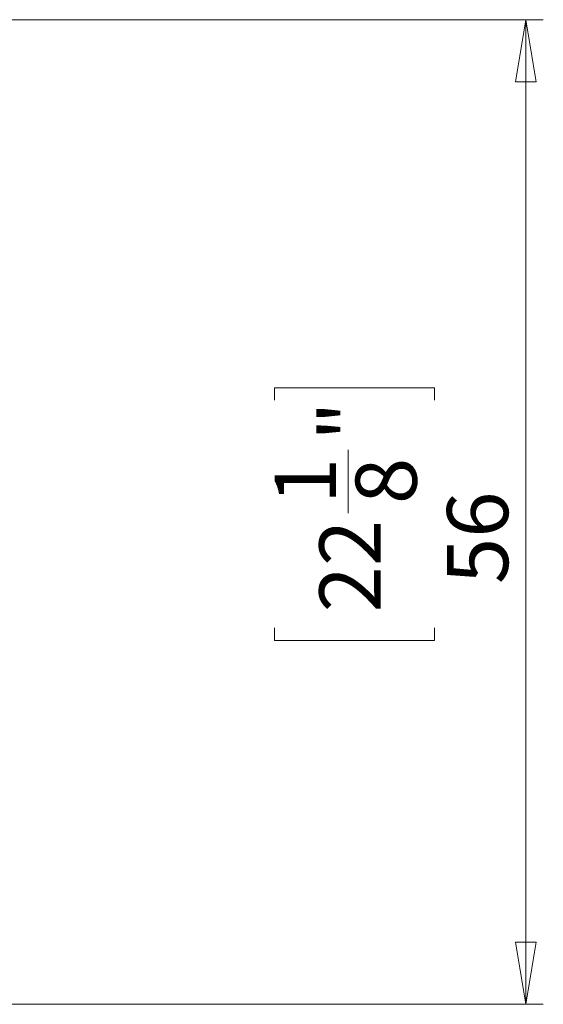
# Model space of a CAD drawing. Units: millimetres. Extents: x 0 to 21, y 0 to 29.7.
# Drawn here: x 13.2 to 16.2, y 18.5 to 24.1 of the extents above; entities that cross this region are included whole.
import ezdxf

# ---------------------------------------------------------------- set-up
doc = ezdxf.new("R2010")
doc.units = ezdxf.units.MM
doc.styles.add('SLDTEXTSTYLE0', font='TXT', dxfattribs={"width": 0.75})
doc.dimstyles.new('SLDDIMSTYLE0', dxfattribs={"dimtxt": 0.35, "dimasz": 0.3556, "dimexe": 0, "dimexo": 0.0625, "dimgap": 0.0875, "dimtad": 1, "dimdec": 0, "dimlfac": 10, "dimrnd": 1e-09, "dimzin": 12, "dimdsep": 46, "dimtxsty": 'SLDTEXTSTYLE0', "dimblk1": 'CLOSED', "dimblk2": 'CLOSED', "dimsah": 1, "dimcen": 0.09, "dimadec": 0, "dimazin": 3, "dimtfac": 1, "dimtdec": 0, "dimtofl": 0, "dimtmove": 0, "dimatfit": 3, "dimldrblk": 'CLOSED', "dimfxl": 1, "dimfrac": 2, "dimtolj": 1, "dimtzin": 12, "dimarcsym": 0})

# ---------------------------------------------------------------- blocks, each defined once
blk = doc.blocks.new('_CLOSED')
at = {"color": 0, "linetype": 'ByBlock', "lineweight": -2}
for p, q in [((-1, 0.166667), (0, 0)), ((-1, 0.166667), (-1, -0.166667)), ((0, 0), (-1, -0.166667)), ((0, 0), (-1, 0))]:
    blk.add_line(p, q, dxfattribs=at)
blk = doc.blocks.new('*D5')
at = {"color": 7, "linetype": 'Continuous', "lineweight": 0}
for p, q in [((11.9768, 24.1135), (16.1795, 24.1135)), ((16.0795, 24.1135), (16.0795, 18.4807)), ((14.6404, 21.9369), (14.6404, 22.008)), ((14.6404, 22.008), (15.5558, 22.008)), ((15.5558, 22.008), (15.5558, 21.9369)), ((15.0622, 21.2912), (15.0622, 21.6524)), ((14.6404, 20.6339), (14.6404, 20.5628)), ((15.5558, 20.5628), (15.5558, 20.6339)), ((14.6404, 20.5628), (15.5558, 20.5628)), ((10.0567, 18.4807), (16.1795, 18.4807))]:
    blk.add_line(p, q, dxfattribs=at)
at = {"color": 7, "linetype": 'Continuous', "lineweight": 0, "xscale": 0.3556, "yscale": 0.3556}
for p, rotation in [((16.0795, 24.1135, 0.001), 90), ((16.0795, 18.4807, 0.001), 270)]:
    blk.add_blockref('_CLOSED', p, dxfattribs=dict(at, rotation=rotation))
at = {"color": 7, "linetype": 'Continuous', "lineweight": 0, "char_height": 0.35, "attachment_point": 1, "rotation": 90, "style": 'SLDTEXTSTYLE0'}
for s, insert in [('"', (14.8975, 21.7037, 0.001)), ('1', (14.6418, 21.3425, 0.001)), ('8', (15.1047, 21.3425, 0.001)), ('56', (15.6283, 20.8846, 0.001)), ('22', (14.8975, 20.7227, 0.001))]:
    blk.add_mtext(s, dxfattribs=dict(at, insert=insert))

msp = doc.modelspace()

# ---------------------------------------------------------------- dimensions: what is measured, and where the dimension line sits
at = {"color": 7, "linetype": 'Continuous', "lineweight": 0}
dim = msp.add_linear_dim(base=(16.0795, 18.4807), p1=(11.8768, 24.1135), p2=(9.9567, 18.4807), angle=90, dimstyle='SLDDIMSTYLE0', dxfattribs=at)
dim.commit()
dim.dimension.update_dxf_attribs({"geometry": '*D5', "text_midpoint": (16.0795, 21.2854), "dimtype": 160})

doc.saveas('drawing.dxf')
